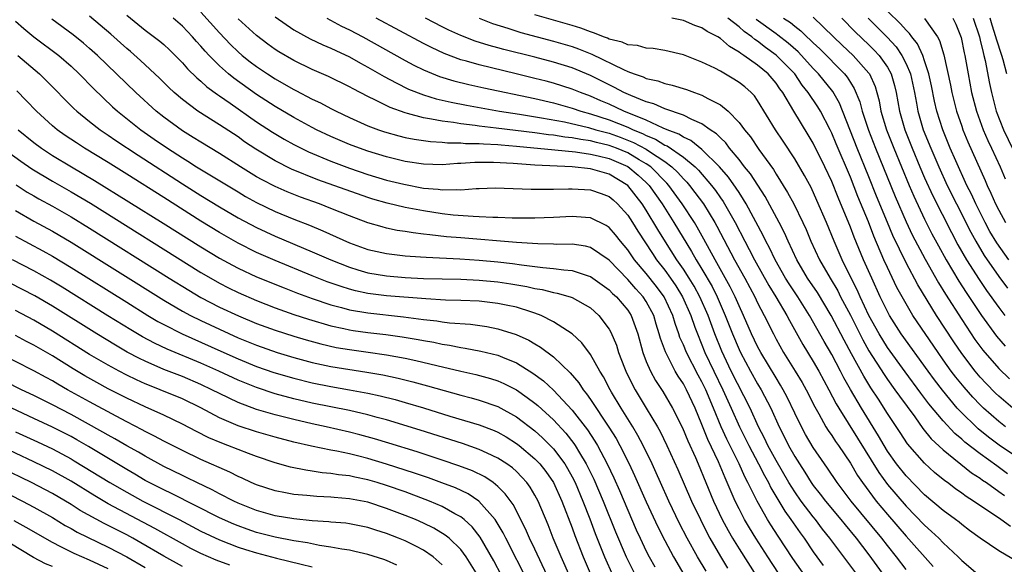
# Model space of a CAD drawing. Units: inches. Extents: x 2626328 to 2628000, y 1446000 to 1449000.
# Drawn here: x 2627117 to 2627224, y 1446394 to 1446453 of the extents above; entities that cross this region are included whole.
import ezdxf

# ---------------------------------------------------------------- set-up
doc = ezdxf.new("R2010")
doc.units = ezdxf.units.IN
doc.header["$MEASUREMENT"] = 0
doc.layers.add('LD26251446_2ft', color=245, linetype='Continuous')

msp = doc.modelspace()

# ---------------------------------------------------------------- linework, layer by layer
at = {"layer": 'LD26251446_2ft'}
for points, elevation in [([(2627129, 1446453.32), (2627131, 1446451.71), (2627132.55, 1446450.55), (2627133, 1446450.16), (2627133.6, 1446449.6), (2627134.22, 1446449), (2627135, 1446448.21), (2627135.56, 1446447.56), (2627136.57, 1446446.57), (2627137, 1446446.21), (2627137.62, 1446445.62), (2627138.78, 1446444.78), (2627139, 1446444.64), (2627140.15, 1446443.85), (2627143, 1446441.86), (2627144.73, 1446440.73), (2627145.98, 1446439.98), (2627147, 1446439.41), (2627148.6, 1446438.6), (2627151, 1446437.6), (2627153, 1446436.86), (2627155, 1446436.18), (2627157, 1446435.58), (2627158.88, 1446435.12), (2627161, 1446434.72), (2627162.58, 1446434.58), (2627163, 1446434.52), (2627164.57, 1446434.57), (2627165, 1446434.53), (2627166.68, 1446434.68), (2627167, 1446434.67), (2627168.73, 1446434.73), (2627172.58, 1446434.58), (2627174.58, 1446434.58), (2627175, 1446434.6), (2627176.62, 1446434.62), (2627177, 1446434.64), (2627179, 1446434.54), (2627180.13, 1446434.13), (2627181, 1446433.8), (2627181.43, 1446433.43), (2627181.91, 1446433), (2627183, 1446431.8), (2627183.52, 1446431), (2627184.08, 1446430.08), (2627185.66, 1446427.66), (2627186.11, 1446427), (2627187, 1446425.87), (2627187.61, 1446425), (2627188.18, 1446424.18), (2627188.91, 1446423), (2627189.79, 1446421), (2627190.25, 1446419.75), (2627190.51, 1446419), (2627191.33, 1446417), (2627192.27, 1446415), (2627193.25, 1446413), (2627194.17, 1446411), (2627195.05, 1446409), (2627196.04, 1446407), (2627197.1, 1446405), (2627197.74, 1446403.74), (2627198.16, 1446403), (2627198.43, 1446402.43), (2627199.93, 1446399.93), (2627200.6, 1446399), (2627201.58, 1446397.58), (2627202.01, 1446397), (2627203, 1446395.54), (2627204.08, 1446394.08)], 10370), ([(2627137, 1446453.67), (2627139, 1446451.44), (2627140.19, 1446450.19), (2627141, 1446449.4), (2627141.46, 1446449), (2627142.32, 1446448.32), (2627143, 1446447.8), (2627144.17, 1446447), (2627145, 1446446.47), (2627145.95, 1446445.95), (2627147, 1446445.32), (2627147.22, 1446445.22), (2627149, 1446444.28), (2627149.88, 1446443.88), (2627151, 1446443.28), (2627151.56, 1446443), (2627153, 1446442.33), (2627155, 1446441.43), (2627156.12, 1446441), (2627156.77, 1446440.77), (2627158.33, 1446440.33), (2627159, 1446440.17), (2627159.98, 1446439.98), (2627161.73, 1446439.73), (2627163, 1446439.67), (2627163.59, 1446439.59), (2627165, 1446439.58), (2627165.53, 1446439.53), (2627167, 1446439.51), (2627167.46, 1446439.46), (2627169, 1446439.4), (2627169.36, 1446439.36), (2627171, 1446439.23), (2627175.16, 1446438.84), (2627177.39, 1446438.61), (2627179, 1446438.37), (2627179.81, 1446438.19), (2627181, 1446437.88), (2627183, 1446437.03), (2627184.12, 1446436.12), (2627185, 1446435.32), (2627185.32, 1446435), (2627186.7, 1446433), (2627187.98, 1446431), (2627189.89, 1446427.89), (2627190.38, 1446427), (2627191, 1446425.99), (2627192.1, 1446424.1), (2627192.64, 1446423), (2627193.51, 1446421), (2627194.3, 1446419), (2627195, 1446417.33), (2627195.16, 1446417), (2627196.24, 1446415), (2627197, 1446413.64), (2627197.39, 1446413), (2627198.41, 1446411), (2627199.31, 1446409), (2627199.9, 1446407.9), (2627200.34, 1446407), (2627201, 1446405.81), (2627201.5, 1446405), (2627202.1, 1446404.1), (2627202.78, 1446403), (2627203, 1446402.69), (2627203.76, 1446401.76), (2627204.32, 1446401), (2627205.98, 1446399), (2627206.43, 1446398.43), (2627207.63, 1446397), (2627209, 1446395.21), (2627211, 1446392.45)], 10366), ([(2627223.95, 1446403.95), (2627222.78, 1446404.78), (2627221, 1446406.08), (2627219.35, 1446407.35), (2627219, 1446407.67), (2627218.27, 1446408.27), (2627217, 1446409.63), (2627215.47, 1446411.47), (2627214.61, 1446412.61), (2627212.92, 1446414.92), (2627211, 1446417.56), (2627210.11, 1446419), (2627209, 1446421), (2627208.06, 1446423), (2627207.74, 1446423.74), (2627207.1, 1446425), (2627206.12, 1446427), (2627205.24, 1446429), (2627204.42, 1446431), (2627203.39, 1446433.39), (2627202.76, 1446434.76), (2627202.06, 1446436.06), (2627201, 1446437.87), (2627199.77, 1446439.77), (2627198.94, 1446441), (2627197, 1446444.14), (2627196.65, 1446444.65), (2627196.3, 1446445), (2627195.61, 1446445.61), (2627195, 1446446.09), (2627194.45, 1446446.45), (2627193, 1446447.29), (2627192.38, 1446447.62), (2627191, 1446448.29), (2627189, 1446449.06), (2627187, 1446449.52), (2627185.75, 1446449.75), (2627185, 1446449.79), (2627184.07, 1446450.07), (2627183, 1446450.15), (2627182.42, 1446450.42), (2627181, 1446450.76), (2627180.84, 1446450.84), (2627180.4, 1446451), (2627179.41, 1446451.41), (2627179, 1446451.53), (2627177.93, 1446451.93), (2627177, 1446452.23), (2627173, 1446453.36)], 10352), ([(2627224.07, 1446427), (2627222.8, 1446428.8), (2627222.05, 1446430.05), (2627221.52, 1446431), (2627220.51, 1446433), (2627220.04, 1446434.04), (2627219.57, 1446435), (2627218.37, 1446437.63), (2627217.77, 1446439), (2627216.95, 1446441), (2627216.32, 1446443), (2627216.07, 1446444.07), (2627215.73, 1446445.73), (2627215.45, 1446447), (2627215, 1446448.41), (2627214.8, 1446449), (2627214.24, 1446450.24), (2627213.64, 1446451), (2627213.37, 1446451.37), (2627213, 1446451.72), (2627212.41, 1446452.41), (2627211, 1446453.76)], 10336), ([(2627117, 1446452.69), (2627117.9, 1446451.9), (2627119, 1446451), (2627121.67, 1446449), (2627123, 1446447.83), (2627123.89, 1446447), (2627125.42, 1446445.42), (2627127.47, 1446443.47), (2627128, 1446443), (2627130.51, 1446441), (2627131.97, 1446439.97), (2627133.39, 1446439), (2627135, 1446437.96), (2627135.6, 1446437.6), (2627136.53, 1446437), (2627137.76, 1446436.24), (2627141, 1446434.29), (2627141.81, 1446433.81), (2627143, 1446433.15), (2627145, 1446432.19), (2627147, 1446431.37), (2627148.71, 1446430.71), (2627150.12, 1446430.12), (2627153, 1446428.82), (2627155, 1446428.1), (2627157, 1446427.66), (2627157.58, 1446427.58), (2627159, 1446427.43), (2627160.68, 1446427.32), (2627161.26, 1446427.26), (2627164.92, 1446427.08), (2627167, 1446426.96), (2627169, 1446426.77), (2627170.59, 1446426.59), (2627171.56, 1446426.44), (2627173, 1446426.28), (2627173.85, 1446426.15), (2627175, 1446426.06), (2627176.11, 1446425.89), (2627177, 1446425.83), (2627178.73, 1446425.27), (2627179, 1446425.2), (2627181, 1446423.76), (2627181.37, 1446423.37), (2627181.79, 1446423), (2627183, 1446421.58), (2627183.39, 1446421), (2627184.08, 1446419), (2627184.62, 1446417), (2627185, 1446416.03), (2627185.45, 1446415), (2627186, 1446414), (2627186.79, 1446412.79), (2627187.83, 1446411), (2627188.89, 1446408.89), (2627189.48, 1446407.48), (2627190.29, 1446405.71), (2627190.6, 1446405), (2627192.26, 1446401), (2627193.2, 1446399), (2627193.83, 1446397.83), (2627194.3, 1446397), (2627195, 1446395.86), (2627196.9, 1446392.9)], 10376), ([(2627199.25, 1446393.25), (2627198.1, 1446395), (2627196.81, 1446397), (2627196.12, 1446398.12), (2627195.6, 1446399), (2627195, 1446400.17), (2627194.59, 1446401), (2627193.73, 1446403), (2627193.49, 1446403.49), (2627192.77, 1446405.23), (2627191.63, 1446407.63), (2627191, 1446409.24), (2627190.27, 1446411), (2627189.34, 1446413), (2627189, 1446413.64), (2627188.45, 1446414.45), (2627188.13, 1446415), (2627187.06, 1446417.06), (2627186.52, 1446418.52), (2627186.4, 1446419), (2627186.06, 1446420.06), (2627185.8, 1446421), (2627185, 1446422.5), (2627184.67, 1446423), (2627183.87, 1446423.87), (2627183, 1446424.85), (2627181, 1446426.94), (2627179, 1446428.31), (2627178.45, 1446428.45), (2627177, 1446428.66), (2627175.35, 1446428.65), (2627175, 1446428.67), (2627173.31, 1446428.69), (2627172.75, 1446428.75), (2627171, 1446428.85), (2627165, 1446429.34), (2627163.47, 1446429.47), (2627161.66, 1446429.66), (2627161, 1446429.76), (2627159.89, 1446429.89), (2627159, 1446430.04), (2627158.16, 1446430.16), (2627157, 1446430.41), (2627156.53, 1446430.53), (2627155, 1446430.97), (2627153, 1446431.71), (2627151, 1446432.53), (2627149.79, 1446433), (2627147.74, 1446433.74), (2627147, 1446434.02), (2627146.3, 1446434.3), (2627145, 1446434.87), (2627143.59, 1446435.59), (2627143, 1446435.93), (2627141.25, 1446437), (2627139, 1446438.43), (2627137, 1446439.64), (2627136.17, 1446440.17), (2627135, 1446440.87), (2627133, 1446442.34), (2627132.16, 1446443), (2627129.97, 1446445), (2627125.84, 1446449), (2627125, 1446449.76), (2627124.33, 1446450.33), (2627123.22, 1446451.22), (2627120.91, 1446452.91)], 10374), ([(2627202.08, 1446393), (2627200.81, 1446394.81), (2627199.22, 1446397.22), (2627198.43, 1446398.43), (2627198.08, 1446399), (2627196.94, 1446401), (2627195.96, 1446403), (2627195.63, 1446403.63), (2627195.01, 1446405), (2627193.67, 1446407.67), (2627193.08, 1446409), (2627192.26, 1446411), (2627191.41, 1446413), (2627191, 1446413.84), (2627190.58, 1446414.58), (2627189.33, 1446417), (2627189, 1446417.83), (2627188.63, 1446418.63), (2627188.52, 1446419), (2627188.12, 1446420.12), (2627187.86, 1446421), (2627186.93, 1446423), (2627186.11, 1446424.11), (2627185, 1446425.51), (2627183.73, 1446427), (2627183.43, 1446427.43), (2627183, 1446428.07), (2627182.22, 1446429), (2627181.69, 1446429.69), (2627181, 1446430.47), (2627180.69, 1446430.69), (2627179, 1446431.52), (2627178.46, 1446431.54), (2627177, 1446431.66), (2627175, 1446431.55), (2627173, 1446431.46), (2627170.53, 1446431.47), (2627169, 1446431.54), (2627168.45, 1446431.55), (2627167, 1446431.63), (2627166.36, 1446431.64), (2627164.19, 1446431.81), (2627163, 1446431.95), (2627161, 1446432.25), (2627159, 1446432.63), (2627157.08, 1446433.08), (2627155.52, 1446433.52), (2627155, 1446433.69), (2627149.6, 1446435.6), (2627146.76, 1446436.76), (2627145, 1446437.65), (2627142.92, 1446438.92), (2627141.71, 1446439.71), (2627141, 1446440.22), (2627139, 1446441.54), (2627136.67, 1446443), (2627135, 1446444.24), (2627134.11, 1446445), (2627133.54, 1446445.54), (2627132.54, 1446446.54), (2627130.47, 1446448.47), (2627129.41, 1446449.41), (2627129, 1446449.74), (2627127.29, 1446451.29), (2627125, 1446453.21)], 10372), ([(2627207.81, 1446393), (2627204.78, 1446397), (2627203.99, 1446397.99), (2627203.24, 1446399), (2627203, 1446399.29), (2627201.71, 1446401), (2627201, 1446402), (2627200.37, 1446403), (2627199, 1446405.38), (2627198.12, 1446407), (2627197.76, 1446407.76), (2627197.11, 1446409), (2627196.2, 1446411), (2627194.16, 1446415), (2627193.14, 1446417.14), (2627192.4, 1446419), (2627191.66, 1446421), (2627190.79, 1446423), (2627190.15, 1446424.15), (2627189.63, 1446425), (2627189, 1446425.99), (2627188.3, 1446427), (2627187.08, 1446428.92), (2627186.24, 1446430.24), (2627185, 1446432.32), (2627184.56, 1446433), (2627183.01, 1446435), (2627181, 1446436.2), (2627179, 1446436.78), (2627177.01, 1446436.99), (2627173, 1446437.19), (2627170.64, 1446437.36), (2627168.53, 1446437.47), (2627166.53, 1446437.47), (2627165, 1446437.35), (2627164.65, 1446437.35), (2627163, 1446437.23), (2627161, 1446437.3), (2627159, 1446437.59), (2627157, 1446438.07), (2627155, 1446438.68), (2627154.08, 1446439), (2627153, 1446439.41), (2627151, 1446440.26), (2627149.45, 1446441), (2627149, 1446441.23), (2627147, 1446442.33), (2627145, 1446443.5), (2627143, 1446444.79), (2627140.54, 1446446.54), (2627139.98, 1446447), (2627139, 1446447.87), (2627137.88, 1446449), (2627137.45, 1446449.45), (2627137, 1446449.99), (2627136.51, 1446450.51), (2627136.09, 1446451), (2627135, 1446452.15), (2627134, 1446453)], 10368), ([(2627213, 1446393.63), (2627211.97, 1446395), (2627211, 1446396.22), (2627210.41, 1446397), (2627207.09, 1446401), (2627205.58, 1446403), (2627204.54, 1446404.54), (2627204.2, 1446405), (2627203, 1446406.77), (2627202.18, 1446408.18), (2627201.72, 1446409), (2627201, 1446410.47), (2627200.19, 1446412.19), (2627199.76, 1446413), (2627199.48, 1446413.48), (2627199, 1446414.26), (2627197.35, 1446417), (2627197, 1446417.66), (2627196.36, 1446419), (2627195.49, 1446421), (2627195, 1446422.04), (2627194.58, 1446423), (2627194.06, 1446424.06), (2627192.42, 1446427), (2627191.22, 1446429.22), (2627190.5, 1446430.5), (2627190.19, 1446431), (2627188.87, 1446433), (2627187.44, 1446435), (2627187.23, 1446435.23), (2627185.48, 1446437), (2627185, 1446437.33), (2627184.24, 1446437.76), (2627183, 1446438.5), (2627181.81, 1446439), (2627181, 1446439.31), (2627179.63, 1446439.63), (2627179, 1446439.8), (2627177.94, 1446439.94), (2627177, 1446440.14), (2627176.21, 1446440.21), (2627175, 1446440.41), (2627174.46, 1446440.46), (2627173, 1446440.67), (2627168.83, 1446441.17), (2627167, 1446441.37), (2627166.56, 1446441.44), (2627165, 1446441.62), (2627164.24, 1446441.76), (2627163, 1446441.91), (2627161.85, 1446442.15), (2627161, 1446442.27), (2627159.25, 1446442.75), (2627159, 1446442.8), (2627157.38, 1446443.39), (2627155.81, 1446444.19), (2627155, 1446444.57), (2627153.4, 1446445.4), (2627153, 1446445.63), (2627150.74, 1446446.74), (2627149, 1446447.48), (2627147, 1446448.45), (2627145.39, 1446449.39), (2627145, 1446449.65), (2627144.22, 1446450.22), (2627143, 1446451.13), (2627141, 1446452.95)], 10364), ([(2627145, 1446453.16), (2627147, 1446451.76), (2627148.78, 1446450.78), (2627150.14, 1446450.14), (2627151, 1446449.79), (2627151.53, 1446449.53), (2627153, 1446448.85), (2627154.18, 1446448.18), (2627155, 1446447.74), (2627156.74, 1446446.74), (2627158.03, 1446446.03), (2627159.38, 1446445.38), (2627161, 1446444.76), (2627162.34, 1446444.34), (2627163.96, 1446443.96), (2627165.63, 1446443.63), (2627169.18, 1446443), (2627171.32, 1446442.68), (2627173.71, 1446442.29), (2627176.17, 1446441.83), (2627178.76, 1446441.24), (2627179.57, 1446441), (2627181, 1446440.62), (2627182.2, 1446440.2), (2627183.63, 1446439.63), (2627185, 1446438.89), (2627185.35, 1446438.65), (2627187, 1446437.58), (2627187.77, 1446437), (2627188.4, 1446436.4), (2627189, 1446435.71), (2627189.36, 1446435.36), (2627189.66, 1446435), (2627190.24, 1446434.24), (2627191.16, 1446433), (2627192.4, 1446431), (2627192.61, 1446430.61), (2627194.5, 1446427), (2627195.61, 1446425), (2627196.69, 1446423), (2627197, 1446422.34), (2627197.71, 1446421), (2627198.7, 1446419), (2627199, 1446418.43), (2627199.8, 1446417), (2627201.06, 1446415), (2627201.79, 1446413.79), (2627202.23, 1446413), (2627203.16, 1446411.16), (2627203.59, 1446410.41), (2627204.37, 1446409), (2627204.61, 1446408.61), (2627205, 1446408.06), (2627205.41, 1446407.41), (2627205.71, 1446407), (2627207, 1446405.08), (2627207.77, 1446403.77), (2627208.3, 1446403), (2627209.78, 1446401), (2627211, 1446399.54), (2627213, 1446397.23), (2627215.94, 1446393.94)], 10362), ([(2627150.57, 1446453), (2627152.16, 1446452.16), (2627153, 1446451.77), (2627154.44, 1446451), (2627159, 1446448.45), (2627159.94, 1446447.94), (2627161, 1446447.43), (2627162.73, 1446446.73), (2627164.26, 1446446.26), (2627165.86, 1446445.86), (2627167.5, 1446445.5), (2627173, 1446444.35), (2627175, 1446443.88), (2627177, 1446443.32), (2627177.93, 1446443), (2627179, 1446442.71), (2627181, 1446442.07), (2627183, 1446441.27), (2627183.59, 1446441), (2627184.6, 1446440.6), (2627185, 1446440.38), (2627185.99, 1446439.99), (2627187, 1446439.35), (2627187.25, 1446439.25), (2627189, 1446438.03), (2627190.26, 1446437), (2627190.63, 1446436.63), (2627192.04, 1446435), (2627192.46, 1446434.46), (2627193, 1446433.67), (2627193.28, 1446433.28), (2627193.45, 1446433), (2627194.57, 1446431), (2627195.61, 1446429), (2627196.1, 1446428.1), (2627196.66, 1446427), (2627198.21, 1446424.21), (2627198.95, 1446423), (2627200.15, 1446421), (2627200.44, 1446420.44), (2627201.87, 1446417.87), (2627203, 1446416.04), (2627203.6, 1446415), (2627204.68, 1446413), (2627205.47, 1446411.47), (2627205.75, 1446411), (2627207.78, 1446407.78), (2627210.07, 1446404.07), (2627211, 1446402.77), (2627213, 1446400.44), (2627215, 1446398.39), (2627215.75, 1446397.74), (2627216.52, 1446397), (2627217, 1446396.51), (2627218.63, 1446395), (2627219, 1446394.61), (2627221, 1446392.91)], 10360), ([(2627225, 1446394.46), (2627223, 1446395.66), (2627221.01, 1446397.01), (2627219.85, 1446397.85), (2627219, 1446398.48), (2627218.72, 1446398.72), (2627218.34, 1446399), (2627217, 1446399.99), (2627215, 1446401.69), (2627213, 1446403.72), (2627211.98, 1446405), (2627211, 1446406.39), (2627210.63, 1446407), (2627210.04, 1446408.04), (2627208.2, 1446411), (2627207.01, 1446413.01), (2627206.29, 1446414.29), (2627205.95, 1446415), (2627205, 1446416.8), (2627204.19, 1446418.19), (2627202.61, 1446421), (2627201.34, 1446423), (2627200.39, 1446424.39), (2627200.02, 1446425), (2627198.9, 1446427), (2627198.29, 1446428.29), (2627197.9, 1446429), (2627197.61, 1446429.61), (2627195.78, 1446433), (2627195.49, 1446433.49), (2627195, 1446434.22), (2627194.7, 1446434.7), (2627193.87, 1446435.87), (2627192.9, 1446437), (2627191, 1446438.87), (2627189.82, 1446439.82), (2627189, 1446440.18), (2627188.52, 1446440.52), (2627187.24, 1446441), (2627186.83, 1446441.17), (2627185, 1446442.03), (2627182.6, 1446443), (2627181, 1446443.75), (2627180.12, 1446444.12), (2627179, 1446444.61), (2627177.9, 1446445), (2627177, 1446445.37), (2627175, 1446446), (2627174.21, 1446446.21), (2627173, 1446446.53), (2627170.97, 1446447.03), (2627167, 1446447.97), (2627165.63, 1446448.37), (2627165, 1446448.53), (2627163.2, 1446449.2), (2627161.84, 1446449.84), (2627161, 1446450.27), (2627155.9, 1446453)], 10358), ([(2627224.25, 1446398.25), (2627223.22, 1446399), (2627220.29, 1446401), (2627219.5, 1446401.5), (2627219, 1446401.87), (2627218.33, 1446402.33), (2627217.46, 1446403), (2627217.18, 1446403.18), (2627216.08, 1446404.08), (2627215, 1446405.08), (2627213.17, 1446407.17), (2627212.37, 1446408.37), (2627211, 1446410.45), (2627210.03, 1446411.97), (2627209.2, 1446413.2), (2627208.44, 1446414.44), (2627207.13, 1446416.87), (2627206.32, 1446418.32), (2627204.93, 1446421), (2627203.45, 1446423.45), (2627202.39, 1446425), (2627201.22, 1446427), (2627200.3, 1446429), (2627199.9, 1446429.9), (2627199.33, 1446431), (2627197.8, 1446433.8), (2627196.23, 1446436.23), (2627195.6, 1446437), (2627195, 1446437.78), (2627193.99, 1446439), (2627193.57, 1446439.57), (2627193, 1446440.11), (2627192.57, 1446440.57), (2627191.9, 1446441), (2627191, 1446441.63), (2627189.92, 1446442.08), (2627189, 1446442.55), (2627187, 1446443.24), (2627185.8, 1446443.8), (2627185, 1446444.01), (2627183.33, 1446444.67), (2627182.6, 1446445), (2627181.56, 1446445.56), (2627181, 1446445.83), (2627179, 1446446.84), (2627177, 1446447.66), (2627175, 1446448.27), (2627173, 1446448.8), (2627169.65, 1446449.65), (2627169, 1446449.83), (2627168.07, 1446450.07), (2627166.55, 1446450.55), (2627165, 1446451.15), (2627163.73, 1446451.73), (2627163, 1446452.09), (2627161.19, 1446453)], 10356), ([(2627167, 1446453.01), (2627168.43, 1446452.43), (2627170.07, 1446451.93), (2627171.48, 1446451.48), (2627175, 1446450.54), (2627177, 1446449.95), (2627177.7, 1446449.7), (2627179.13, 1446449.13), (2627182.53, 1446447.47), (2627183, 1446447.27), (2627183.71, 1446447), (2627184.68, 1446446.68), (2627185, 1446446.53), (2627186.26, 1446446.26), (2627187, 1446445.98), (2627187.81, 1446445.81), (2627189.32, 1446445.32), (2627190.19, 1446445), (2627191, 1446444.72), (2627191.63, 1446444.37), (2627193, 1446443.69), (2627193.83, 1446443), (2627195, 1446441.79), (2627195.58, 1446441), (2627196.22, 1446440.22), (2627197.12, 1446438.88), (2627198.71, 1446436.71), (2627199, 1446436.22), (2627200.24, 1446434.24), (2627200.9, 1446433), (2627201.89, 1446431), (2627202.24, 1446430.24), (2627202.75, 1446429), (2627203.67, 1446427), (2627204.81, 1446425), (2627205.64, 1446423.64), (2627205.95, 1446423), (2627207, 1446421.01), (2627208.35, 1446418.35), (2627209, 1446417.19), (2627210.63, 1446414.63), (2627211, 1446414.1), (2627211.8, 1446413), (2627212.29, 1446412.29), (2627213.94, 1446410.06), (2627214.83, 1446408.83), (2627215.72, 1446407.72), (2627217, 1446406.52), (2627220.06, 1446404.06), (2627221, 1446403.46), (2627221.26, 1446403.26), (2627221.66, 1446403), (2627223, 1446402.05), (2627223.6, 1446401.6)], 10354), ([(2627225, 1446405.68), (2627223.04, 1446407.04), (2627221.9, 1446407.9), (2627220.79, 1446408.79), (2627220.56, 1446409), (2627219, 1446410.5), (2627218.53, 1446411), (2627216.93, 1446412.93), (2627216.06, 1446414.06), (2627215.38, 1446415), (2627212.49, 1446419), (2627211.22, 1446421), (2627211, 1446421.41), (2627210.22, 1446423), (2627209.31, 1446425), (2627208.43, 1446427), (2627207.41, 1446429.41), (2627207, 1446430.51), (2627205.69, 1446433.69), (2627205, 1446435.43), (2627204.25, 1446437), (2627203, 1446439.54), (2627202.46, 1446440.46), (2627200.92, 1446443), (2627199.73, 1446445), (2627199.41, 1446445.41), (2627199, 1446446.02), (2627198.15, 1446447), (2627197, 1446447.94), (2627195.5, 1446449), (2627195.19, 1446449.19), (2627195, 1446449.36), (2627193.96, 1446449.96), (2627193, 1446450.83), (2627192.73, 1446451), (2627191.58, 1446451.58), (2627191, 1446451.97), (2627190.23, 1446452.23), (2627189, 1446452.75), (2627187.77, 1446453)], 10350), ([(2627223.74, 1446409), (2627223, 1446409.57), (2627221.36, 1446411), (2627221, 1446411.35), (2627220.19, 1446412.19), (2627219.26, 1446413.26), (2627218.36, 1446414.36), (2627217.88, 1446415), (2627217, 1446416.23), (2627216.45, 1446417), (2627213.75, 1446421), (2627213, 1446422.26), (2627212.02, 1446424.02), (2627211, 1446426.17), (2627210.62, 1446427), (2627209.54, 1446429.54), (2627208.94, 1446431.06), (2627207.81, 1446433.81), (2627207, 1446435.9), (2627205.47, 1446439.47), (2627205, 1446440.63), (2627204.82, 1446441), (2627203.77, 1446443), (2627203.48, 1446443.48), (2627202.47, 1446445), (2627201.81, 1446445.81), (2627201, 1446447), (2627199.02, 1446449.02), (2627197.84, 1446449.84), (2627197, 1446450.52), (2627196.7, 1446450.7), (2627196.38, 1446451), (2627195.57, 1446451.57), (2627195, 1446452.07), (2627193.78, 1446453)], 10348), ([(2627224.52, 1446411), (2627223, 1446412.29), (2627222.63, 1446412.63), (2627221.65, 1446413.65), (2627221, 1446414.36), (2627220.46, 1446415), (2627219, 1446416.89), (2627218.15, 1446418.15), (2627216.3, 1446421), (2627214.28, 1446424.28), (2627213, 1446426.65), (2627211.59, 1446429.59), (2627211, 1446431), (2627209.83, 1446433.83), (2627209, 1446435.94), (2627207.75, 1446439), (2627205.84, 1446443.84), (2627205.1, 1446445.1), (2627203.56, 1446447), (2627203, 1446447.58), (2627201.72, 1446449), (2627201.37, 1446449.37), (2627200.31, 1446450.31), (2627199.19, 1446451.19), (2627199, 1446451.31), (2627196.86, 1446452.86)], 10346), ([(2627199.81, 1446453), (2627200.53, 1446452.53), (2627201, 1446452.14), (2627201.65, 1446451.65), (2627202.32, 1446451), (2627202.68, 1446450.68), (2627203, 1446450.35), (2627203.7, 1446449.7), (2627206.36, 1446447), (2627206.65, 1446446.65), (2627207, 1446446.07), (2627207.42, 1446445.42), (2627208.01, 1446444.01), (2627208.27, 1446443), (2627208.94, 1446440.94), (2627209.71, 1446439), (2627211.82, 1446433.82), (2627213, 1446431.09), (2627213.67, 1446429.67), (2627215.06, 1446427.06), (2627216.51, 1446424.51), (2627217.27, 1446423.27), (2627219, 1446420.57), (2627220.42, 1446418.42), (2627221.27, 1446417.27), (2627223, 1446415.27), (2627224.16, 1446414.16)], 10344), ([(2627203, 1446453.13), (2627205.17, 1446451), (2627206.11, 1446450.11), (2627207.32, 1446449), (2627209, 1446447.1), (2627209.07, 1446447), (2627209.66, 1446445.66), (2627209.86, 1446445), (2627210.1, 1446444.1), (2627210.29, 1446443), (2627210.88, 1446441), (2627211.67, 1446439), (2627213.33, 1446435), (2627213.83, 1446433.83), (2627215, 1446431.37), (2627215.8, 1446429.8), (2627216.5, 1446428.5), (2627217.34, 1446427), (2627218.69, 1446424.69), (2627219.47, 1446423.47), (2627221.13, 1446421), (2627222.76, 1446418.76), (2627223.67, 1446417.67)], 10342), ([(2627206.09, 1446453), (2627207.53, 1446451.53), (2627209, 1446450.15), (2627209.58, 1446449.58), (2627210.12, 1446449), (2627211, 1446447.75), (2627211.41, 1446447), (2627211.77, 1446445.77), (2627211.95, 1446445), (2627212.29, 1446443), (2627212.86, 1446441), (2627213.65, 1446439), (2627214.49, 1446437), (2627215, 1446435.82), (2627215.89, 1446433.89), (2627217.91, 1446429.91), (2627218.6, 1446428.6), (2627219.52, 1446427), (2627220.87, 1446424.87), (2627221.69, 1446423.69), (2627223, 1446421.86), (2627223.65, 1446421)], 10340), ([(2627208.92, 1446453), (2627210.96, 1446450.96), (2627211.93, 1446449.93), (2627212.55, 1446449), (2627213, 1446448.11), (2627213.47, 1446447), (2627213.91, 1446445), (2627214.13, 1446443.87), (2627214.27, 1446443), (2627214.86, 1446441), (2627215.66, 1446439), (2627216.53, 1446437), (2627217.45, 1446435), (2627218.43, 1446433), (2627219.97, 1446429.97), (2627220.51, 1446429), (2627221.44, 1446427.44), (2627223, 1446425.2), (2627223.94, 1446423.94)], 10338), ([(2627214.99, 1446452.99), (2627216.41, 1446451), (2627216.62, 1446450.62), (2627217.07, 1446449.07), (2627217.79, 1446445.79), (2627217.94, 1446445), (2627218.45, 1446443), (2627219, 1446441.39), (2627219.13, 1446441), (2627219.68, 1446439.68), (2627221.52, 1446435.52), (2627221.74, 1446435), (2627222.15, 1446434.15), (2627222.65, 1446433), (2627223, 1446432.32), (2627223.73, 1446431)], 10334), ([(2627218.03, 1446453), (2627218.36, 1446452.36), (2627218.93, 1446450.93), (2627219.27, 1446449.27), (2627219.34, 1446449), (2627219.42, 1446448.58), (2627219.69, 1446447), (2627220.07, 1446445), (2627220.58, 1446443), (2627221.32, 1446441), (2627221.83, 1446439.83), (2627222.23, 1446439), (2627223.14, 1446437), (2627223.7, 1446435.7)], 10332), ([(2627220.25, 1446453), (2627220.91, 1446451), (2627221, 1446450.64), (2627221.3, 1446449.3), (2627221.4, 1446449), (2627221.53, 1446448.47), (2627221.99, 1446445.99), (2627222.21, 1446445), (2627222.72, 1446443), (2627223.5, 1446441), (2627225, 1446437.86)], 10330), ([(2627223.88, 1446447), (2627223.48, 1446448.52), (2627223.34, 1446449), (2627222.75, 1446450.75), (2627222.69, 1446451), (2627222.27, 1446452.27), (2627222.06, 1446453)], 10328), ([(2627117.25, 1446449), (2627119.6, 1446447), (2627120.31, 1446446.31), (2627123.3, 1446443.3), (2627123.63, 1446443), (2627125, 1446441.89), (2627126.14, 1446441), (2627127, 1446440.42), (2627127.84, 1446439.84), (2627130.24, 1446438.24), (2627135, 1446435.18), (2627137, 1446433.91), (2627139, 1446432.69), (2627141, 1446431.51), (2627143, 1446430.45), (2627145, 1446429.53), (2627149, 1446427.85), (2627151, 1446426.97), (2627153, 1446426.18), (2627153.9, 1446425.9), (2627155, 1446425.59), (2627157, 1446425.26), (2627159, 1446425.09), (2627161, 1446424.98), (2627163, 1446424.92), (2627165, 1446424.89), (2627167, 1446424.81), (2627169, 1446424.61), (2627170.4, 1446424.4), (2627172.12, 1446424.12), (2627173, 1446423.91), (2627173.79, 1446423.79), (2627175, 1446423.48), (2627175.41, 1446423.41), (2627176.8, 1446423), (2627177, 1446422.93), (2627179, 1446421.8), (2627179.9, 1446421), (2627181, 1446419.53), (2627181.19, 1446419.19), (2627181.78, 1446417.78), (2627182.01, 1446417), (2627182.65, 1446415.35), (2627182.79, 1446415), (2627183.52, 1446413.52), (2627183.79, 1446413), (2627184.98, 1446411), (2627186.2, 1446409), (2627186.49, 1446408.49), (2627187.23, 1446407), (2627188.41, 1446404.41), (2627189.88, 1446401), (2627190.83, 1446399), (2627191.56, 1446397.56), (2627191.87, 1446397), (2627193, 1446395.03), (2627193.77, 1446393.77)], 10378), ([(2627191.44, 1446393.44), (2627190.53, 1446395), (2627189.42, 1446397), (2627188.59, 1446398.59), (2627187.42, 1446401), (2627186.52, 1446403), (2627186.06, 1446404.06), (2627185.62, 1446405), (2627184.66, 1446407), (2627184.08, 1446408.08), (2627183.54, 1446409), (2627182.28, 1446411), (2627181.27, 1446412.73), (2627181.11, 1446413), (2627180.39, 1446414.39), (2627180, 1446415), (2627179, 1446416.79), (2627178.06, 1446418.06), (2627177.02, 1446419.02), (2627175, 1446420.32), (2627173.66, 1446421), (2627173, 1446421.25), (2627172.66, 1446421.34), (2627171, 1446421.88), (2627169.91, 1446422.09), (2627169, 1446422.29), (2627167, 1446422.52), (2627165, 1446422.61), (2627163.35, 1446422.65), (2627161.23, 1446422.77), (2627157, 1446423.12), (2627155, 1446423.37), (2627153.65, 1446423.65), (2627153, 1446423.83), (2627152.1, 1446424.1), (2627150.62, 1446424.62), (2627149, 1446425.26), (2627145, 1446426.91), (2627143, 1446427.78), (2627141, 1446428.77), (2627139, 1446429.91), (2627137, 1446431.15), (2627133, 1446433.69), (2627129, 1446436.21), (2627127, 1446437.45), (2627124.45, 1446439), (2627123.57, 1446439.57), (2627122.38, 1446440.38), (2627121.49, 1446441), (2627121, 1446441.42), (2627119.27, 1446443), (2627118.16, 1446444.16), (2627117.17, 1446445.17)], 10380), ([(2627117.28, 1446441), (2627119, 1446439.62), (2627119.82, 1446439), (2627121, 1446438.22), (2627123.05, 1446437), (2627125.54, 1446435.54), (2627132.94, 1446430.94), (2627137, 1446428.38), (2627139, 1446427.16), (2627140.39, 1446426.4), (2627141, 1446426.09), (2627143, 1446425.17), (2627145.96, 1446423.96), (2627147.39, 1446423.39), (2627149, 1446422.81), (2627151, 1446422.15), (2627152.14, 1446421.86), (2627153, 1446421.61), (2627155, 1446421.26), (2627158.85, 1446420.85), (2627161, 1446420.57), (2627162.42, 1446420.42), (2627163, 1446420.31), (2627163.8, 1446420.2), (2627166.04, 1446420.04), (2627167.8, 1446419.8), (2627169, 1446419.57), (2627170.96, 1446418.96), (2627172.33, 1446418.33), (2627173, 1446417.92), (2627173.59, 1446417.59), (2627175, 1446416.53), (2627176.81, 1446414.81), (2627177.73, 1446413.73), (2627178.19, 1446413), (2627178.57, 1446412.57), (2627179, 1446411.93), (2627180.97, 1446408.97), (2627181.74, 1446407.74), (2627182.15, 1446407), (2627183.15, 1446405), (2627183.75, 1446403.75), (2627185, 1446400.91), (2627186.24, 1446398.24), (2627187, 1446396.74), (2627187.95, 1446395), (2627189.81, 1446391.81)], 10382), ([(2627115.66, 1446439), (2627117.6, 1446437.6), (2627118.78, 1446436.78), (2627121, 1446435.44), (2627123, 1446434.32), (2627125.08, 1446433.08), (2627137, 1446425.62), (2627138.05, 1446425), (2627139, 1446424.47), (2627139.97, 1446423.97), (2627141, 1446423.48), (2627143, 1446422.62), (2627145, 1446421.83), (2627147, 1446421.11), (2627148.59, 1446420.59), (2627151, 1446419.89), (2627152.4, 1446419.6), (2627153, 1446419.45), (2627153.39, 1446419.39), (2627155, 1446419.17), (2627156.94, 1446418.94), (2627158.69, 1446418.69), (2627160.4, 1446418.4), (2627161, 1446418.28), (2627162.1, 1446418.1), (2627163, 1446417.9), (2627163.79, 1446417.79), (2627165, 1446417.54), (2627165.48, 1446417.48), (2627167.16, 1446417.16), (2627169, 1446416.71), (2627169.51, 1446416.49), (2627171, 1446415.89), (2627172.78, 1446414.78), (2627173.94, 1446413.94), (2627175, 1446412.93), (2627177, 1446410.79), (2627178.66, 1446408.66), (2627179.46, 1446407.46), (2627179.73, 1446407), (2627180.8, 1446405), (2627181.51, 1446403.51), (2627182.13, 1446402.13), (2627183.92, 1446397.92), (2627184.34, 1446397), (2627185, 1446395.61), (2627185.32, 1446395), (2627185.92, 1446393.92)], 10384), ([(2627117.07, 1446435.07), (2627118.28, 1446434.28), (2627119, 1446433.86), (2627119.54, 1446433.54), (2627121, 1446432.75), (2627123, 1446431.62), (2627125, 1446430.39), (2627133.59, 1446425), (2627135.7, 1446423.7), (2627137, 1446422.94), (2627139, 1446421.9), (2627141.04, 1446420.96), (2627143, 1446420.14), (2627145, 1446419.4), (2627147, 1446418.75), (2627148.35, 1446418.35), (2627149.92, 1446417.92), (2627151.56, 1446417.56), (2627153, 1446417.32), (2627155.04, 1446417.04), (2627157, 1446416.75), (2627159, 1446416.38), (2627160.15, 1446416.15), (2627162.41, 1446415.59), (2627165, 1446414.99), (2627166.63, 1446414.63), (2627168.2, 1446414.2), (2627169, 1446413.95), (2627169.66, 1446413.66), (2627171, 1446412.97), (2627172.17, 1446412.17), (2627173, 1446411.55), (2627173.3, 1446411.3), (2627175, 1446409.76), (2627176.32, 1446408.32), (2627177.2, 1446407.2), (2627177.33, 1446407), (2627177.81, 1446406.19), (2627178.54, 1446405), (2627179.35, 1446403.35), (2627180.37, 1446401), (2627181.69, 1446397.69), (2627182.84, 1446395), (2627183.85, 1446393)], 10386), ([(2627117, 1446432.28), (2627119, 1446431.14), (2627121, 1446430.07), (2627123, 1446428.9), (2627133, 1446422.65), (2627135, 1446421.47), (2627135.86, 1446421), (2627137, 1446420.44), (2627139, 1446419.51), (2627141, 1446418.6), (2627143, 1446417.78), (2627145.21, 1446417), (2627147, 1446416.46), (2627149, 1446415.93), (2627151, 1446415.5), (2627154.89, 1446414.89), (2627156.59, 1446414.59), (2627158.24, 1446414.24), (2627159.85, 1446413.85), (2627161.42, 1446413.42), (2627165, 1446412.4), (2627166.12, 1446412.12), (2627167, 1446411.86), (2627169, 1446411.17), (2627171, 1446410.09), (2627173, 1446408.58), (2627173.83, 1446407.83), (2627174.66, 1446407), (2627175, 1446406.64), (2627176.21, 1446405), (2627176.51, 1446404.51), (2627177, 1446403.63), (2627177.32, 1446403), (2627178.17, 1446401), (2627178.91, 1446399.09), (2627179.5, 1446397.5), (2627180.5, 1446395), (2627181.4, 1446393)], 10388), ([(2627117, 1446429.52), (2627119.96, 1446427.96), (2627121, 1446427.38), (2627123, 1446426.17), (2627129, 1446422.41), (2627131.29, 1446421), (2627132.36, 1446420.36), (2627133, 1446420.01), (2627134.96, 1446419), (2627139.16, 1446417.16), (2627141, 1446416.32), (2627143, 1446415.49), (2627144.85, 1446414.85), (2627147, 1446414.23), (2627149, 1446413.73), (2627151, 1446413.34), (2627153, 1446413), (2627155, 1446412.62), (2627156.33, 1446412.33), (2627157.93, 1446411.93), (2627159, 1446411.63), (2627161, 1446411.04), (2627163.84, 1446410.16), (2627167, 1446409.2), (2627168.59, 1446408.59), (2627169, 1446408.41), (2627169.91, 1446407.91), (2627171, 1446407.22), (2627171.29, 1446407), (2627173, 1446405.56), (2627173.52, 1446405), (2627174.17, 1446404.17), (2627174.99, 1446403), (2627175.9, 1446401), (2627177, 1446398.12), (2627177.29, 1446397.29), (2627178.19, 1446395), (2627179.05, 1446393)], 10390), ([(2627176.79, 1446392.79), (2627175.83, 1446395), (2627174.98, 1446397), (2627174.43, 1446398.43), (2627173.34, 1446401), (2627173, 1446401.64), (2627172.49, 1446402.49), (2627172.11, 1446403), (2627171.59, 1446403.59), (2627171, 1446404.17), (2627170.57, 1446404.57), (2627169.97, 1446405), (2627169, 1446405.64), (2627167.84, 1446406.16), (2627167, 1446406.57), (2627165.19, 1446407.19), (2627160.63, 1446408.64), (2627157, 1446409.74), (2627155.99, 1446410.01), (2627155, 1446410.29), (2627153, 1446410.75), (2627149, 1446411.56), (2627147, 1446412.02), (2627145, 1446412.57), (2627143, 1446413.22), (2627141.72, 1446413.72), (2627141, 1446414.02), (2627138.93, 1446415), (2627137, 1446415.86), (2627133.36, 1446417.36), (2627132.01, 1446418.01), (2627130.7, 1446418.7), (2627129.44, 1446419.44), (2627126.96, 1446420.96), (2627122.04, 1446424.04), (2627120.8, 1446424.8), (2627119, 1446425.81), (2627116.69, 1446427)], 10392), ([(2627174.32, 1446393), (2627173, 1446395.81), (2627172.42, 1446397), (2627172, 1446398), (2627170.64, 1446400.64), (2627169.8, 1446401.8), (2627169, 1446402.58), (2627168.48, 1446403), (2627167.6, 1446403.6), (2627166.26, 1446404.26), (2627164.8, 1446404.8), (2627163, 1446405.4), (2627160.29, 1446406.29), (2627157.25, 1446407.25), (2627155.71, 1446407.71), (2627154.14, 1446408.14), (2627153, 1446408.43), (2627150.48, 1446409), (2627149, 1446409.32), (2627147, 1446409.78), (2627145, 1446410.3), (2627143, 1446410.88), (2627141, 1446411.62), (2627139, 1446412.58), (2627138.18, 1446413), (2627137, 1446413.56), (2627135, 1446414.41), (2627133, 1446415.19), (2627131, 1446416.06), (2627130.36, 1446416.36), (2627129.05, 1446417.05), (2627127.78, 1446417.78), (2627125.77, 1446419), (2627121, 1446421.98), (2627119.09, 1446423.09), (2627117.78, 1446423.78), (2627115, 1446425.2)], 10394), ([(2627172.27, 1446392.27), (2627169.86, 1446397), (2627169.58, 1446397.58), (2627168.83, 1446398.83), (2627168.71, 1446399), (2627166.96, 1446401), (2627165.79, 1446401.79), (2627164.43, 1446402.43), (2627162.98, 1446402.98), (2627161.51, 1446403.51), (2627160.02, 1446404.02), (2627157, 1446404.99), (2627155, 1446405.59), (2627153.86, 1446405.86), (2627153, 1446406.08), (2627151.63, 1446406.37), (2627151, 1446406.47), (2627148.9, 1446406.9), (2627147, 1446407.35), (2627145, 1446407.88), (2627143, 1446408.46), (2627141, 1446409.12), (2627139, 1446409.98), (2627137, 1446411.05), (2627135, 1446412), (2627132.61, 1446413), (2627131.45, 1446413.45), (2627131, 1446413.64), (2627130.06, 1446414.06), (2627129, 1446414.57), (2627128.17, 1446415), (2627127, 1446415.63), (2627125, 1446416.8), (2627121, 1446419.31), (2627119, 1446420.48), (2627117, 1446421.52)], 10396), ([(2627169.41, 1446393), (2627168.58, 1446394.58), (2627167.11, 1446397.11), (2627166.23, 1446398.23), (2627165.37, 1446399), (2627165, 1446399.3), (2627164.37, 1446399.63), (2627163, 1446400.41), (2627161.63, 1446401), (2627161.18, 1446401.18), (2627159, 1446401.99), (2627157, 1446402.69), (2627156.01, 1446403), (2627155, 1446403.3), (2627153.58, 1446403.58), (2627153, 1446403.72), (2627151.84, 1446403.84), (2627151, 1446403.98), (2627150.06, 1446404.06), (2627149, 1446404.23), (2627148.32, 1446404.32), (2627146.66, 1446404.66), (2627145, 1446405.12), (2627143, 1446405.79), (2627142.14, 1446406.14), (2627141, 1446406.55), (2627139.88, 1446407), (2627139.24, 1446407.24), (2627137.84, 1446407.83), (2627136.51, 1446408.51), (2627135, 1446409.29), (2627133, 1446410.24), (2627131, 1446411.14), (2627129, 1446412.08), (2627127, 1446413.1), (2627125.77, 1446413.77), (2627124.49, 1446414.49), (2627123.23, 1446415.23), (2627121, 1446416.63), (2627119, 1446417.79), (2627118.19, 1446418.19), (2627117, 1446418.82)], 10398), ([(2627166.85, 1446393), (2627165.6, 1446395), (2627165, 1446395.8), (2627163.74, 1446397), (2627163.34, 1446397.34), (2627162.09, 1446398.09), (2627161, 1446398.61), (2627160.11, 1446399), (2627159, 1446399.46), (2627157, 1446400.22), (2627155, 1446400.87), (2627153, 1446401.25), (2627151.37, 1446401.37), (2627151, 1446401.41), (2627149.48, 1446401.48), (2627148.41, 1446401.59), (2627147, 1446401.71), (2627146.11, 1446401.89), (2627145, 1446402.09), (2627143, 1446402.75), (2627142.43, 1446403), (2627141.46, 1446403.46), (2627141, 1446403.66), (2627140.12, 1446404.12), (2627137, 1446405.49), (2627135, 1446406.44), (2627133, 1446407.47), (2627132.01, 1446408.01), (2627131, 1446408.5), (2627130.68, 1446408.68), (2627129, 1446409.54), (2627127.87, 1446410.13), (2627125, 1446411.69), (2627122.61, 1446413), (2627121.59, 1446413.59), (2627121, 1446413.94), (2627120.31, 1446414.31), (2627119, 1446415.04), (2627115, 1446417.04)], 10400), ([(2627163, 1446394.15), (2627162.03, 1446395), (2627161, 1446395.71), (2627160.16, 1446396.16), (2627159, 1446396.72), (2627158.31, 1446397), (2627157, 1446397.51), (2627155.86, 1446397.86), (2627155, 1446398.15), (2627153, 1446398.55), (2627152.61, 1446398.61), (2627151, 1446398.74), (2627150.77, 1446398.77), (2627149, 1446398.88), (2627147, 1446399.08), (2627145, 1446399.43), (2627143, 1446399.99), (2627141, 1446400.79), (2627140.55, 1446401), (2627139, 1446401.8), (2627138.22, 1446402.22), (2627136.55, 1446403), (2627135.51, 1446403.51), (2627135, 1446403.74), (2627133, 1446404.73), (2627131, 1446405.83), (2627130.27, 1446406.27), (2627129, 1446406.96), (2627127.71, 1446407.71), (2627127, 1446408.09), (2627126.43, 1446408.43), (2627123, 1446410.34), (2627121, 1446411.38), (2627119, 1446412.38), (2627117.67, 1446413), (2627115.89, 1446413.89)], 10402), ([(2627158.11, 1446394.11), (2627157, 1446394.59), (2627156.7, 1446394.7), (2627155, 1446395.24), (2627153.58, 1446395.58), (2627153, 1446395.7), (2627152.18, 1446395.82), (2627151, 1446396.05), (2627149.78, 1446396.22), (2627148.49, 1446396.49), (2627147, 1446396.73), (2627145, 1446397.12), (2627143, 1446397.63), (2627141.98, 1446397.98), (2627141, 1446398.33), (2627140.53, 1446398.53), (2627139, 1446399.21), (2627133.82, 1446401.82), (2627133, 1446402.2), (2627131.42, 1446403), (2627131, 1446403.23), (2627129.89, 1446403.89), (2627129, 1446404.39), (2627124.87, 1446406.87), (2627123.61, 1446407.61), (2627123, 1446407.94), (2627121, 1446408.97), (2627119, 1446409.91), (2627116.6, 1446411)], 10404), ([(2627117, 1446408.46), (2627119.38, 1446407.38), (2627121, 1446406.62), (2627123, 1446405.55), (2627123.35, 1446405.35), (2627127.18, 1446403), (2627129, 1446401.95), (2627130.74, 1446401), (2627134.64, 1446399), (2627137, 1446397.76), (2627139, 1446396.83), (2627141, 1446396.05), (2627141.79, 1446395.79), (2627143, 1446395.41), (2627145.15, 1446394.85), (2627147.8, 1446394.2), (2627149, 1446393.92)], 10406), ([(2627140.1, 1446394.1), (2627138.65, 1446394.65), (2627137, 1446395.36), (2627135.91, 1446395.91), (2627135, 1446396.39), (2627132.04, 1446398.04), (2627127, 1446400.72), (2627125.55, 1446401.55), (2627123, 1446403.13), (2627121, 1446404.25), (2627119, 1446405.23), (2627115, 1446407.11)], 10408), ([(2627135, 1446393.95), (2627133, 1446395.08), (2627130.52, 1446396.52), (2627129.65, 1446397), (2627129, 1446397.35), (2627127, 1446398.38), (2627126.58, 1446398.58), (2627123.99, 1446399.99), (2627123, 1446400.63), (2627121, 1446401.81), (2627118.73, 1446403), (2627112.16, 1446406.16)], 10410), ([(2627113.81, 1446403), (2627117.76, 1446401), (2627119, 1446400.34), (2627121, 1446399.22), (2627122.38, 1446398.38), (2627123, 1446398.04), (2627123.66, 1446397.66), (2627127, 1446396.04), (2627129, 1446395), (2627131, 1446393.84)], 10412), ([(2627127, 1446393.7), (2627125, 1446394.64), (2627123.35, 1446395.35), (2627121.91, 1446396.09), (2627121, 1446396.53), (2627118.16, 1446398.16), (2627116.87, 1446398.87)], 10414), ([(2627121, 1446393.95), (2627120.25, 1446394.25), (2627118.94, 1446394.94), (2627115.16, 1446397.17)], 10416)]:
    msp.add_lwpolyline(points, dxfattribs=dict(at, elevation=elevation))

doc.saveas('drawing.dxf')
